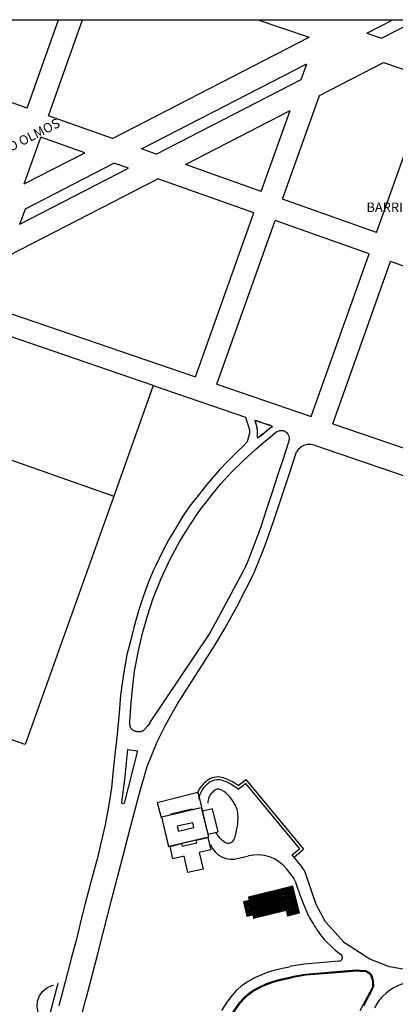
# Model space of a CAD drawing. Units: feet. Extents: x -236 to -83, y -5 to 34.
# Drawn here: x -225 to -222, y 22 to 32 of the extents above; entities that cross this region are included whole.
import ezdxf

# ---------------------------------------------------------------- set-up
doc = ezdxf.new("R2010")
doc.units = ezdxf.units.FT
doc.header["$LTSCALE"] = 5
doc.header["$MEASUREMENT"] = 0
doc.linetypes.add('SOLID-1', pattern=[0])
for name, color, linetype in [('vista', 1, 'Continuous'), ('vista01', 1, 'Continuous'), ('vista03', 3, 'Continuous')]:
    doc.layers.add(name, color=color, linetype=linetype)
doc.styles.add('ROMANS', font='arial.ttf', dxfattribs={"height": 0.18})

# ---------------------------------------------------------------- blocks, each defined once
blk = doc.blocks.new('DOT-1', base_point=(20, 20))
blk.add_line((20, 20.2), (20, 19.6))

msp = doc.modelspace()

# ---------------------------------------------------------------- hatches: boundary and pattern name
at = {"layer": 'vista01'}
h = msp.add_hatch(dxfattribs=at)
h.set_pattern_fill('LINE', color=0, scale=0.003, angle=13, style=0)
h.set_pattern_definition([(13, (-247.598966, -3.861876), (-0.0021426588, 0.0092808749), [])])
h.paths.add_polyline_path([(-222.6053, 23.549), (-222.67, 23.5667), (-222.6702, 23.5656), (-222.6211, 23.3643), (-222.6211, 23.3643), (-222.6086, 23.3129), (-222.5589, 23.3588)])
h.paths.add_polyline_path([(-222.5556, 23.5949), (-222.5556, 23.5949), (-222.6053, 23.549), (-222.5589, 23.3588), (-222.4937, 23.3409)])
h.paths.add_polyline_path([(-222.6702, 23.5656), (-222.69, 23.4555), (-222.6211, 23.3643), (-222.6211, 23.3643)])
h.paths.add_polyline_path([(-222.9809, 23.4912), (-222.9731, 23.4592), (-222.9397, 23.3222), (-222.9391, 23.3223), (-222.931, 23.2888), (-222.9118, 23.4015)])
h.paths.add_polyline_path([(-223.0283, 23.4458), (-222.9949, 23.3087), (-222.9564, 23.3907)])
h = msp.add_hatch(dxfattribs=at)
h.set_pattern_fill('LINE', color=0, scale=0.003, angle=103, style=0)
h.set_pattern_definition([(103, (-247.598966, -3.861876), (-0.0092808749, -0.0021426588), [])])
h.paths.add_polyline_path([(-222.6702, 23.5656), (-222.6705, 23.5669), (-222.6705, 23.5669), (-222.9809, 23.4912), (-222.9118, 23.4015), (-222.6896, 23.455), (-222.69, 23.4555)])
h.paths.add_polyline_path([(-222.6896, 23.455), (-222.9118, 23.4015), (-222.931, 23.2888), (-222.6211, 23.3643)])
h.paths.add_polyline_path([(-222.5556, 23.5949), (-222.67, 23.567), (-222.67, 23.5667), (-222.6053, 23.549)])
h.paths.add_polyline_path([(-222.4937, 23.3409), (-222.5589, 23.3588), (-222.6086, 23.3129)])
h.paths.add_polyline_path([(-222.9731, 23.4592), (-223.0283, 23.4458), (-222.9564, 23.3907)])
h.paths.add_polyline_path([(-222.9564, 23.3907), (-222.9949, 23.3087), (-222.9397, 23.3222)])

# ---------------------------------------------------------------- linework, layer by layer
at = {"layer": 'vista', "color": 0, "linetype": 'Continuous'}
for p, q in [((-225.0963, 31.0245), (-224.7958, 31.8691)), ((-224.8928, 30.9521), (-224.5666, 31.8691)), ((-222.8897, 31.8691), (-222.4001, 31.7018)), ((-221.8495, 31.742), (-221.6022, 31.8691)), ((-221.7076, 31.6935), (-221.366, 31.8691)), ((-225.0963, 31.0245), (-227.1313, 31.7485)), ((-224.2816, 30.7347), (-222.4001, 31.7018)), ((-221.8495, 31.742), (-221.7076, 31.6935)), ((-224.0023, 30.6354), (-222.4243, 31.4465)), ((-222.4772, 31.2979), (-222.4243, 31.4465)), ((-222.3023, 31.1449), (-221.6906, 31.4594)), ((-221.6906, 31.4594), (-221.2335, 31.3032)), ((-223.8627, 30.5857), (-222.4772, 31.2979)), ((-221.7554, 29.836), (-221.2335, 31.3032)), ((-222.6542, 30.1558), (-222.3023, 31.1449)), ((-224.2816, 30.7347), (-224.8928, 30.9521)), ((-223.5835, 30.4864), (-222.5829, 31.0007)), ((-222.8577, 30.2282), (-222.5829, 31.0007)), ((-225.1242, 30.3016), (-224.9652, 30.7486)), ((-224.5452, 30.5992), (-224.9652, 30.7486)), ((-225.1242, 30.3016), (-224.5452, 30.5992)), ((-223.8627, 30.5857), (-224.0023, 30.6354)), ((-225.113, 30.0644), (-224.2659, 30.4999)), ((-224.1263, 30.4502), (-224.2659, 30.4999)), ((-222.8577, 30.2282), (-223.5835, 30.4864)), ((-225.1659, 29.9158), (-224.1263, 30.4502)), ((-225.2716, 29.6186), (-223.8471, 30.3509)), ((-222.9301, 30.0247), (-223.8471, 30.3509)), ((-221.7554, 29.836), (-222.6542, 30.1558)), ((-225.1659, 29.9158), (-225.113, 30.0644)), ((-223.487, 28.4591), (-222.9301, 30.0247)), ((-223.2826, 28.3892), (-222.7266, 29.9523)), ((-221.8278, 29.6325), (-222.7266, 29.9523)), ((-222.3798, 28.0808), (-221.8278, 29.6325)), ((-222.1754, 28.0109), (-221.6243, 29.5601)), ((-220.6915, 29.2283), (-221.6243, 29.5601)), ((-223.8918, 28.3759), (-224.272, 27.3111)), ((-223.0101, 28.0747), (-222.9718, 27.952)), ((-222.9182, 28.0431), (-222.9182, 28.0431)), ((-222.9182, 28.0431, 7.5883), (-222.9182, 28.0431, 7.5883)), ((-222.9917, 28.012), (-222.9918, 28.012)), ((-222.9918, 28.012, 7.5965), (-222.9917, 28.012, 7.5965)), ((-222.9718, 27.952), (-222.9718, 27.952)), ((-222.9718, 27.952), (-222.9718, 27.9192)), ((-222.9718, 27.952, 7.5968), (-222.9718, 27.952, 7.5968)), ((-222.9063, 27.9995), (-222.9063, 27.9995)), ((-222.9063, 27.9995, 7.5913), (-222.9063, 27.9995, 7.5913)), ((-222.8974, 27.953), (-222.8973, 27.953)), ((-222.8974, 27.953, 7.5916), (-222.8973, 27.953, 7.5916)), ((-222.7837, 27.9641), (-222.7836, 27.9641)), ((-222.7837, 27.9641, 7.5975), (-222.7836, 27.9641, 7.5975)), ((-222.7697, 27.886), (-222.7206, 27.9296)), ((-222.7572, 27.9883), (-222.7572, 27.9883)), ((-222.7572, 27.9883, 7.5864), (-222.7572, 27.9883, 7.5864)), ((-222.7511, 27.9827), (-222.7511, 27.9827)), ((-222.7511, 27.9827, 7.5957), (-222.7511, 27.9827, 7.5957)), ((-222.7206, 27.9296), (-222.6836, 27.9447)), ((-222.6836, 27.9447), (-222.6491, 27.9457)), ((-222.6836, 27.9447), (-222.6835, 27.9447)), ((-222.6836, 27.9447, 7.6041), (-222.6835, 27.9447, 7.6041)), ((-222.6491, 27.9457), (-222.6194, 27.93)), ((-222.6491, 27.9457), (-222.6491, 27.9457)), ((-222.6491, 27.9457, 7.6056), (-222.6491, 27.9457, 7.6056)), ((-222.6194, 27.93), (-222.6037, 27.9123)), ((-222.6194, 27.93), (-222.6194, 27.93)), ((-222.6194, 27.93, 7.6067), (-222.6194, 27.93, 7.6067)), ((-222.994, 27.8383), (-223.0278, 27.7986)), ((-222.9822, 27.8718), (-222.994, 27.8383)), ((-222.994, 27.8383), (-222.9939, 27.8383)), ((-222.994, 27.8383, 7.6071), (-222.9939, 27.8383, 7.6071)), ((-222.9718, 27.9192), (-222.9822, 27.8718)), ((-222.9822, 27.8718), (-222.9822, 27.8718)), ((-222.9822, 27.8718, 7.6013), (-222.9822, 27.8718, 7.6013)), ((-222.9718, 27.9192), (-222.9718, 27.9192)), ((-222.9718, 27.9192, 7.5968), (-222.9718, 27.9192, 7.5968)), ((-222.9103, 27.768), (-222.8367, 27.831)), ((-222.8961, 27.8849), (-222.8961, 27.8849)), ((-222.8961, 27.8849, 7.5952), (-222.8961, 27.8849, 7.5952)), ((-222.896, 27.9095), (-222.896, 27.9095)), ((-222.896, 27.9095, 7.5933), (-222.896, 27.9095, 7.5933)), ((-222.8949, 27.8766), (-222.8949, 27.8766)), ((-222.8949, 27.8766, 7.5952), (-222.8949, 27.8766, 7.5952)), ((-222.8559, 27.9027), (-222.8559, 27.9027)), ((-222.8559, 27.9027, 7.5968), (-222.8559, 27.9027, 7.5968)), ((-222.8367, 27.831), (-222.7697, 27.886)), ((-222.7697, 27.886), (-222.7697, 27.886)), ((-222.7697, 27.886, 7.6066), (-222.7697, 27.886, 7.6066)), ((-222.596, 27.8452), (-222.6552, 27.6572)), ((-222.6037, 27.9123), (-222.5936, 27.8931)), ((-222.6037, 27.9123), (-222.6037, 27.9123)), ((-222.6037, 27.9123, 7.6072), (-222.6037, 27.9123, 7.6072)), ((-222.5903, 27.8743), (-222.596, 27.8452)), ((-222.596, 27.8452), (-222.596, 27.8452)), ((-222.596, 27.8452, 7.6071), (-222.596, 27.8452, 7.6071)), ((-222.5936, 27.8931), (-222.5903, 27.8743)), ((-222.5936, 27.8931), (-222.5936, 27.8931)), ((-222.5936, 27.8931, 7.6075), (-222.5936, 27.8931, 7.6075)), ((-222.5903, 27.8743), (-222.5903, 27.8743)), ((-222.5903, 27.8743, 7.6075), (-222.5903, 27.8743, 7.6075)), ((-223.0934, 27.7389), (-223.1807, 27.6509)), ((-223.0278, 27.7986), (-223.0934, 27.7389)), ((-223.0278, 27.7986), (-223.0278, 27.7986)), ((-223.0278, 27.7986, 7.6097), (-223.0278, 27.7986, 7.6097)), ((-223.0244, 27.6639), (-222.9103, 27.768)), ((-222.9103, 27.768), (-222.9102, 27.768)), ((-222.9103, 27.768, 7.6061), (-222.9102, 27.768, 7.6061)), ((-222.5964, 27.5173), (-222.5231, 27.7432)), ((-223.1807, 27.6509), (-223.2601, 27.566)), ((-223.1807, 27.6509), (-223.1807, 27.6509)), ((-223.1807, 27.6509, 7.6166), (-223.1807, 27.6509, 7.6166)), ((-223.1433, 27.5468), (-223.0244, 27.6639)), ((-222.6552, 27.6572), (-222.6997, 27.5273)), ((-222.6552, 27.6572), (-222.6552, 27.6572)), ((-222.6552, 27.6572, 7.6042), (-222.6552, 27.6572, 7.6042)), ((-223.2601, 27.566), (-223.3789, 27.4307)), ((-223.2601, 27.566), (-223.2601, 27.566)), ((-223.2601, 27.566, 7.6196), (-223.2601, 27.566, 7.6196)), ((-223.2482, 27.4328), (-223.1433, 27.5468)), ((-223.1433, 27.5468), (-223.1433, 27.5468)), ((-223.1433, 27.5468, 7.6146), (-223.1433, 27.5468, 7.6146)), ((-222.6997, 27.5273), (-222.7496, 27.3664)), ((-222.6997, 27.5273), (-222.6996, 27.5273)), ((-222.6997, 27.5273, 7.6147), (-222.6996, 27.5273, 7.6147)), ((-222.6614, 27.3175), (-222.5964, 27.5173)), ((-222.5964, 27.5173), (-222.5964, 27.5173)), ((-222.5964, 27.5173, 7.6148), (-222.5964, 27.5173, 7.6148)), ((-223.3789, 27.4307), (-223.4627, 27.3265)), ((-223.3789, 27.4307), (-223.3789, 27.4307)), ((-223.3789, 27.4307, 7.6319), (-223.3789, 27.4307, 7.6319)), ((-223.3383, 27.3237), (-223.2482, 27.4328)), ((-223.2482, 27.4328), (-223.2482, 27.4328)), ((-223.2482, 27.4328, 7.6234), (-223.2482, 27.4328, 7.6234)), ((-222.7496, 27.3664), (-222.8067, 27.1961)), ((-222.7496, 27.3664), (-222.7496, 27.3664)), ((-222.7496, 27.3664, 7.6151), (-222.7496, 27.3664, 7.6151)), ((-224.272, 27.3111), (-225.1137, 24.9475)), ((-223.4627, 27.3265), (-223.5397, 27.2262)), ((-223.4627, 27.3265), (-223.4627, 27.3265)), ((-223.4627, 27.3265, 7.6393), (-223.4627, 27.3265, 7.6393)), ((-223.4526, 27.1746), (-223.3383, 27.3237)), ((-223.3383, 27.3237), (-223.3383, 27.3237)), ((-223.3383, 27.3237, 7.6358), (-223.3383, 27.3237, 7.6358)), ((-222.7415, 27.0779), (-222.6614, 27.3175)), ((-222.6614, 27.3175), (-222.6614, 27.3175)), ((-222.6614, 27.3175, 7.6272), (-222.6614, 27.3175, 7.6272)), ((-223.5397, 27.2262), (-223.6064, 27.1268)), ((-223.5457, 27.0373), (-223.4526, 27.1746)), ((-223.5397, 27.2262), (-223.5397, 27.2262)), ((-223.5397, 27.2262, 7.6421), (-223.5397, 27.2262, 7.6421)), ((-223.4526, 27.1746), (-223.4526, 27.1746)), ((-223.4526, 27.1746, 7.6427), (-223.4526, 27.1746, 7.6427)), ((-222.8067, 27.1961), (-222.8637, 27.0257)), ((-222.8067, 27.1961), (-222.8067, 27.1961)), ((-222.8067, 27.1961, 7.6239), (-222.8067, 27.1961, 7.6239)), ((-223.6064, 27.1268), (-223.6696, 27.0249)), ((-223.6064, 27.1268), (-223.6064, 27.1268)), ((-223.6064, 27.1268, 7.6623), (-223.6064, 27.1268, 7.6623)), ((-223.6696, 27.0249), (-223.7402, 26.9045)), ((-223.6696, 27.0249), (-223.6696, 27.0249)), ((-223.6696, 27.0249, 7.6746), (-223.6696, 27.0249, 7.6746)), ((-223.6375, 26.8902), (-223.5457, 27.0373)), ((-223.5457, 27.0373), (-223.5457, 27.0373)), ((-223.5457, 27.0373, 7.669), (-223.5457, 27.0373, 7.669)), ((-222.8637, 27.0257), (-222.9287, 26.8485)), ((-222.8637, 27.0257), (-222.8636, 27.0257)), ((-222.8637, 27.0257, 7.6267), (-222.8636, 27.0257, 7.6267)), ((-222.8233, 26.8423), (-222.7415, 27.0779)), ((-222.7415, 27.0779), (-222.7415, 27.0779)), ((-222.7415, 27.0779, 7.6342), (-222.7415, 27.0779, 7.6342)), ((-223.7402, 26.9045), (-223.7983, 26.7964)), ((-223.7402, 26.9045), (-223.7402, 26.9045)), ((-223.7402, 26.9045, 7.6812), (-223.7402, 26.9045, 7.6812)), ((-223.7983, 26.7964), (-223.8666, 26.6586)), ((-223.7983, 26.7964), (-223.7983, 26.7964)), ((-223.7983, 26.7964, 7.6886), (-223.7983, 26.7964, 7.6886)), ((-223.7257, 26.7238), (-223.6375, 26.8902)), ((-223.6375, 26.8902), (-223.6374, 26.8902)), ((-223.6375, 26.8902, 7.6786), (-223.6374, 26.8902, 7.6786)), ((-222.9287, 26.8485), (-222.9931, 26.6815)), ((-222.9298, 26.5823), (-222.8233, 26.8423)), ((-222.9287, 26.8485), (-222.9287, 26.8485)), ((-222.9287, 26.8485, 7.6403), (-222.9287, 26.8485, 7.6403)), ((-222.8233, 26.8423), (-222.8233, 26.8423)), ((-222.8233, 26.8423, 7.6488), (-222.8233, 26.8423, 7.6488)), ((-223.8152, 26.5336), (-223.7257, 26.7238)), ((-223.7257, 26.7238), (-223.7257, 26.7238)), ((-223.7257, 26.7238, 7.6908), (-223.7257, 26.7238, 7.6908)), ((-223.8666, 26.6586), (-223.8908, 26.6057)), ((-223.8666, 26.6586), (-223.8666, 26.6586)), ((-223.8666, 26.6586, 7.7044), (-223.8666, 26.6586, 7.7044)), ((-223.2406, 26.2068), (-223.0239, 26.6128)), ((-222.9931, 26.6815), (-223.0239, 26.6128)), ((-223.0239, 26.6128), (-223.0239, 26.6128)), ((-223.0239, 26.6128, 7.6567), (-223.0239, 26.6128, 7.6567)), ((-222.9931, 26.6815), (-222.9931, 26.6815)), ((-222.9931, 26.6815, 7.653), (-222.9931, 26.6815, 7.653)), ((-223.8908, 26.6057), (-223.9394, 26.4909)), ((-223.8942, 26.3342), (-223.8152, 26.5336)), ((-223.8908, 26.6057), (-223.8908, 26.6057)), ((-223.8908, 26.6057, 7.7069), (-223.8908, 26.6057, 7.7069)), ((-223.8152, 26.5336), (-223.8152, 26.5336)), ((-223.8152, 26.5336, 7.7043), (-223.8152, 26.5336, 7.7043)), ((-223.0906, 26.2617), (-222.9298, 26.5823)), ((-222.9298, 26.5823), (-222.9297, 26.5823)), ((-222.9298, 26.5823, 7.6547), (-222.9297, 26.5823, 7.6547)), ((-223.9394, 26.4909), (-223.9853, 26.3686)), ((-223.9394, 26.4909), (-223.9394, 26.4909)), ((-223.9394, 26.4909, 7.7169), (-223.9394, 26.4909, 7.7169)), ((-223.9853, 26.3686), (-224.0315, 26.2255)), ((-223.9853, 26.3686), (-223.9853, 26.3686)), ((-223.9853, 26.3686, 7.7281), (-223.9853, 26.3686, 7.7281)), ((-223.9431, 26.1852), (-223.8942, 26.3342)), ((-223.8942, 26.3342), (-223.8942, 26.3342)), ((-223.8942, 26.3342, 7.7254), (-223.8942, 26.3342, 7.7254)), ((-223.2078, 26.0543), (-223.0906, 26.2617)), ((-223.0906, 26.2617), (-223.0906, 26.2617)), ((-223.0906, 26.2617, 7.682), (-223.0906, 26.2617, 7.682)), ((-224.0315, 26.2255), (-224.0761, 26.0638)), ((-224.0315, 26.2255), (-224.0315, 26.2255)), ((-224.0315, 26.2255, 7.7328), (-224.0315, 26.2255, 7.7328)), ((-223.9952, 25.9987), (-223.9431, 26.1852)), ((-223.9431, 26.1852), (-223.9431, 26.1852)), ((-223.9431, 26.1852, 7.739), (-223.9431, 26.1852, 7.739)), ((-223.3578, 25.9995), (-223.2406, 26.2068)), ((-224.0761, 26.0638), (-224.1077, 25.9341)), ((-224.0761, 26.0638), (-224.0761, 26.0638)), ((-224.0761, 26.0638, 7.7577), (-224.0761, 26.0638, 7.7577)), ((-223.3052, 25.89), (-223.2078, 26.0543)), ((-223.2078, 26.0543), (-223.2078, 26.0543)), ((-223.2078, 26.0543, 7.7241), (-223.2078, 26.0543, 7.7241)), ((-224.0313, 25.8429), (-223.9952, 25.9987)), ((-223.9952, 25.9987), (-223.9952, 25.9987)), ((-223.9952, 25.9987, 7.7518), (-223.9952, 25.9987, 7.7518)), ((-223.9228, 25.1535), (-223.3578, 25.9995)), ((-224.1077, 25.9341), (-224.1433, 25.805)), ((-224.1077, 25.9341), (-224.1077, 25.9341)), ((-224.1077, 25.9341, 7.7742), (-224.1077, 25.9341, 7.7742)), ((-223.6591, 25.3369), (-223.3052, 25.89)), ((-223.3052, 25.89), (-223.3052, 25.89)), ((-223.3052, 25.89, 7.7406), (-223.3052, 25.89, 7.7406)), ((-225.1137, 24.9475), (-227.5557, 25.8012)), ((-224.1433, 25.805), (-224.1737, 25.6198)), ((-224.1433, 25.805), (-224.1433, 25.805)), ((-224.1433, 25.805, 7.7806), (-224.1433, 25.805, 7.7806)), ((-224.0694, 25.6473), (-224.0313, 25.8429)), ((-224.0313, 25.8429), (-224.0312, 25.8429)), ((-224.0313, 25.8429, 7.7713), (-224.0312, 25.8429, 7.7713)), ((-224.1737, 25.6198), (-224.2023, 25.4175)), ((-224.1737, 25.6198), (-224.1737, 25.6198)), ((-224.1737, 25.6198, 7.7945), (-224.1737, 25.6198, 7.7945)), ((-224.0869, 25.5068), (-224.0694, 25.6473)), ((-224.0694, 25.6473), (-224.0694, 25.6473)), ((-224.0694, 25.6473, 7.7875), (-224.0694, 25.6473, 7.7875)), ((-224.1026, 25.3464), (-224.0869, 25.5068)), ((-224.0869, 25.5068), (-224.0869, 25.5068)), ((-224.0869, 25.5068, 7.8045), (-224.0869, 25.5068, 7.8045)), ((-224.2023, 25.4175), (-224.2179, 25.2491)), ((-224.2023, 25.4175), (-224.2023, 25.4175)), ((-224.2023, 25.4175, 7.8021), (-224.2023, 25.4175, 7.8021)), ((-224.1145, 25.1716), (-224.1026, 25.3464)), ((-224.1026, 25.3464), (-224.1026, 25.3464)), ((-224.1026, 25.3464, 7.8133), (-224.1026, 25.3464, 7.8133)), ((-223.7698, 25.1382), (-223.6591, 25.3369)), ((-223.6591, 25.3369), (-223.6591, 25.3369)), ((-223.6591, 25.3369, 7.8067), (-223.6591, 25.3369, 7.8067)), ((-224.2179, 25.2491), (-224.2368, 25.0438)), ((-224.2179, 25.2491), (-224.2179, 25.2491)), ((-224.2179, 25.2491, 7.814), (-224.2179, 25.2491, 7.814)), ((-223.8548, 24.9731), (-223.7698, 25.1382)), ((-223.7698, 25.1382), (-223.7698, 25.1382)), ((-223.7698, 25.1382, 7.8239), (-223.7698, 25.1382, 7.8239)), ((-224.2368, 25.0438), (-224.2534, 24.8802)), ((-224.2368, 25.0438), (-224.2368, 25.0438)), ((-224.2368, 25.0438, 7.8104), (-224.2368, 25.0438, 7.8104)), ((-223.9496, 24.739), (-223.8548, 24.9731)), ((-223.8548, 24.9731), (-223.8547, 24.9731)), ((-223.8548, 24.9731, 7.8293), (-223.8547, 24.9731, 7.8293)), ((-224.2534, 24.8802), (-224.2732, 24.7019)), ((-224.2534, 24.8802), (-224.2534, 24.8802)), ((-224.2534, 24.8802, 7.8242), (-224.2534, 24.8802, 7.8242)), ((-224.1338, 24.9016), (-224.1338, 24.9016)), ((-224.1338, 24.9016, 7.8453), (-224.1338, 24.9016, 7.8453)), ((-224.0409, 24.8874), (-224.0409, 24.8874)), ((-224.0409, 24.8874, 7.8335), (-224.0409, 24.8874, 7.8335)), ((-224.0224, 24.483), (-223.9496, 24.739)), ((-223.9496, 24.739), (-223.9496, 24.739)), ((-223.9496, 24.739, 7.8493), (-223.9496, 24.739, 7.8493)), ((-224.2732, 24.7019), (-224.2886, 24.5327)), ((-224.2732, 24.7019), (-224.2732, 24.7019)), ((-224.2732, 24.7019, 7.8553), (-224.2732, 24.7019, 7.8553)), ((-224.1608, 24.6124), (-224.1608, 24.6124)), ((-224.1608, 24.6124, 7.8565), (-224.1608, 24.6124, 7.8565)), ((-224.2886, 24.5327), (-224.3152, 24.3702)), ((-224.2886, 24.5327), (-224.2886, 24.5327)), ((-224.2886, 24.5327, 7.8555), (-224.2886, 24.5327, 7.8555)), ((-224.1083, 24.1583), (-224.0224, 24.483)), ((-224.0224, 24.483), (-224.0224, 24.483)), ((-224.0224, 24.483, 7.8599), (-224.0224, 24.483, 7.8599)), ((-223.8518, 24.3943), (-223.4646, 24.4913)), ((-223.4649, 24.4926), (-223.4289, 24.3488)), ((-224.3152, 24.3702), (-224.3512, 24.1808)), ((-224.3152, 24.3702), (-224.3152, 24.3702)), ((-224.3152, 24.3702, 7.8574), (-224.3152, 24.3702, 7.8574)), ((-224.1917, 24.3869), (-224.1916, 24.3869)), ((-224.1917, 24.3869, 7.8648), (-224.1916, 24.3869, 7.8648)), ((-224.1906, 24.3983), (-224.1905, 24.3983)), ((-224.1906, 24.3983, 7.865), (-224.1905, 24.3983, 7.865)), ((-224.1829, 24.3816), (-224.1829, 24.3816)), ((-224.1829, 24.3816, 7.865), (-224.1829, 24.3816, 7.865)), ((-224.1724, 24.3832), (-224.1724, 24.3832)), ((-224.1724, 24.3832, 7.8656), (-224.1724, 24.3832, 7.8656)), ((-224.1685, 24.3892), (-224.1685, 24.3892)), ((-224.1685, 24.3892, 7.8658), (-224.1685, 24.3892, 7.8658)), ((-223.8518, 24.3943), (-223.8157, 24.2505)), ((-224.3512, 24.1808), (-224.3876, 24.0176)), ((-224.3512, 24.1808), (-224.3512, 24.1808)), ((-224.3512, 24.1808, 7.8606), (-224.3512, 24.1808, 7.8606)), ((-224.1998, 23.8035), (-224.1083, 24.1583)), ((-224.1083, 24.1583), (-224.1083, 24.1583)), ((-224.1083, 24.1583, 7.8681), (-224.1083, 24.1583, 7.8681)), ((-223.5015, 24.1551, 8.1052), (-223.5015, 24.1551, 8.1052)), ((-223.3685, 24.0915, 7.9604), (-223.3685, 24.0915, 7.9604)), ((-224.3876, 24.0176), (-224.4249, 23.8661)), ((-223.48, 24.0349, 7.9519), (-223.48, 24.0349, 7.9519)), ((-223.4742, 24.0099, 7.9518), (-223.4742, 24.0099, 7.9518)), ((-223.3695, 24.0607, 7.9557), (-223.3695, 24.0607, 7.9557)), ((-223.3637, 24.0625, 8.0496), (-223.3637, 24.0625, 8.0496)), ((-223.3618, 24.063, 8.0399), (-223.3618, 24.063, 8.0399)), ((-224.4249, 23.8661), (-224.4829, 23.6464)), ((-224.4249, 23.8661), (-224.4248, 23.8661)), ((-224.4249, 23.8661, 7.856), (-224.4248, 23.8661, 7.856)), ((-224.2858, 23.4733), (-224.1998, 23.8035)), ((-224.1998, 23.8035), (-224.1997, 23.8035)), ((-224.1998, 23.8035, 7.8763), (-224.1997, 23.8035, 7.8763)), ((-224.4829, 23.6464), (-224.5409, 23.429)), ((-224.4829, 23.6464), (-224.4829, 23.6464)), ((-224.4829, 23.6464, 7.8621), (-224.4829, 23.6464, 7.8621)), ((-224.5409, 23.429), (-224.5781, 23.2793)), ((-224.5409, 23.429), (-224.5409, 23.429)), ((-224.5409, 23.429, 7.8601), (-224.5409, 23.429, 7.8601)), ((-224.3595, 23.188), (-224.2858, 23.4733)), ((-224.2858, 23.4733), (-224.2858, 23.4733)), ((-224.5781, 23.2793), (-224.6255, 23.0895)), ((-224.5781, 23.2793), (-224.5781, 23.2793)), ((-224.5781, 23.2793, 7.8704), (-224.5781, 23.2793, 7.8704)), ((-224.4214, 22.9493), (-224.3595, 23.188)), ((-224.3595, 23.188), (-224.3594, 23.188)), ((-224.6255, 23.0895), (-224.6763, 22.9039)), ((-224.6255, 23.0895), (-224.6254, 23.0895)), ((-224.6255, 23.0895, 7.8731), (-224.6254, 23.0895, 7.8731)), ((-224.5323, 22.5227), (-224.4214, 22.9493)), ((-224.4214, 22.9493), (-224.4213, 22.9493)), ((-224.4214, 22.9493, 7.8734), (-224.4213, 22.9493, 7.8734)), ((-224.6763, 22.9039), (-224.7313, 22.683)), ((-224.6763, 22.9039), (-224.6763, 22.9039)), ((-224.6763, 22.9039, 7.8708), (-224.6763, 22.9039, 7.8708)), ((-224.7313, 22.683), (-224.7925, 22.453)), ((-224.7313, 22.683), (-224.7313, 22.683)), ((-224.7313, 22.683, 7.8693), (-224.7313, 22.683, 7.8693)), ((-224.8662, 21.2511), (-224.5345, 22.5145)), ((-224.5345, 22.5145), (-224.5323, 22.5227)), ((-224.5323, 22.5227), (-224.5323, 22.5227)), ((-224.5323, 22.5227, 7.8722), (-224.5323, 22.5227, 7.8722))]:
    msp.add_line(p, q, dxfattribs=at)
at = {"layer": 'vista', "color": 0}
for p, q in [((-223.8918, 28.3759), (-226.1729, 29.1553)), ((-225.446, 29.1284), (-223.487, 28.4591)), ((-227.3176, 28.3878), (-224.2686, 27.3207)), ((-223.8918, 28.3759), (-223.0101, 28.0747)), ((-223.2826, 28.3892), (-222.3798, 28.0808)), ((-222.1754, 28.0109), (-221.2385, 27.6908)), ((-222.3407, 27.8019), (-220.3215, 27.1114)), ((-223.0806, 24.5227), (-223.0088, 24.577)), ((-223.0805, 24.5567), (-223.0036, 24.6148)), ((-223.0093, 24.5757), (-222.4931, 23.9514)), ((-223.0057, 24.6137), (-222.4551, 23.9478)), ((-223.074, 23.861), (-222.9795, 23.8837)), ((-222.5618, 23.8946), (-222.4931, 23.9514)), ((-222.5449, 23.8735), (-222.4551, 23.9478)), ((-222.8812, 22.7393, 7.888), (-222.8435, 22.7552, 7.888)), ((-222.8435, 22.7552, 7.888), (-222.8057, 22.7696, 7.888)), ((-222.8057, 22.7696, 7.888), (-222.767, 22.7827, 7.888)), ((-222.767, 22.7827, 7.888), (-222.7267, 22.7947, 7.888)), ((-222.7267, 22.7947, 7.888), (-222.684, 22.8058, 7.888)), ((-222.684, 22.8058, 7.888), (-222.6382, 22.8163, 7.888)), ((-222.6382, 22.8163, 7.888), (-222.5885, 22.8263, 7.888)), ((-223.0427, 22.6463, 7.888), (-222.9999, 22.6774, 7.888)), ((-222.9999, 22.6774, 7.888), (-222.9589, 22.7017, 7.888)), ((-222.9589, 22.7017, 7.888), (-222.9194, 22.7217, 7.888)), ((-222.9194, 22.7217, 7.888), (-222.8812, 22.7393, 7.888)), ((-223.1342, 22.5544, 7.888), (-223.0874, 22.6061, 7.888)), ((-223.0874, 22.6061, 7.888), (-223.0427, 22.6463, 7.888)), ((-223.2353, 22.4068, 7.888), (-223.1835, 22.4888, 7.888)), ((-223.1835, 22.4888, 7.888), (-223.1342, 22.5544, 7.888))]:
    msp.add_line(p, q, dxfattribs=at)
at = {"layer": 'vista', "color": 0, "linetype": 'SOLID-1'}
for p, q in [((-222.4658, 23.7745), (-222.5618, 23.8946)), ((-222.5433, 23.6696), (-222.6142, 23.7583)), ((-222.3336, 23.4212), (-222.4362, 23.7205)), ((-222.244, 23.2537), (-222.3336, 23.4212)), ((-222.0624, 23.0528), (-222.244, 23.2537)), ((-222.2573, 23.0866), (-222.1572, 22.9899)), ((-221.8211, 22.8969), (-222.0624, 23.0528)), ((-222.1572, 22.9899), (-222.0968, 22.9425)), ((-222.4491, 22.851), (-222.587, 22.8266)), ((-222.1161, 22.8783), (-222.4491, 22.851)), ((-221.6326, 22.8249), (-221.8211, 22.8969)), ((-222.1775, 22.7739, 7.8802), (-222.436, 22.7527, 7.8823)), ((-222.1768, 22.765, 7.8802), (-222.4353, 22.7438, 7.8823)), ((-221.9472, 22.7924), (-222.1775, 22.7739)), ((-221.9464, 22.7834), (-222.1768, 22.765)), ((-221.9124, 22.7816, 7.878), (-221.9464, 22.7834, 7.8781)), ((-221.9119, 22.7906, 7.878), (-221.946, 22.7924, 7.8781)), ((-221.8575, 22.7768, 7.8776), (-221.9124, 22.7816, 7.878)), ((-221.8567, 22.7858, 7.8776), (-221.9116, 22.7905, 7.878)), ((-221.8143, 22.7528, 7.877), (-221.8575, 22.7768, 7.8776)), ((-221.8099, 22.7607, 7.877), (-221.8531, 22.7847, 7.8776)), ((-221.7846, 22.6939, 7.8789), (-221.8057, 22.7557, 7.877)), ((-221.4274, 22.7908), (-221.6326, 22.8249)), ((-222.4368, 22.7526, 7.8823), (-222.5698, 22.7291, 7.8833)), ((-222.4353, 22.7438, 7.8823), (-222.5682, 22.7203, 7.8833)), ((-221.7931, 22.691, 7.8789), (-221.8143, 22.7528, 7.877)), ((-221.7926, 22.6353, 7.8759), (-221.7931, 22.691, 7.8789)), ((-221.7836, 22.6354, 7.8759), (-221.7841, 22.691, 7.8789)), ((-221.9118, 22.4074, 7.8731), (-221.7926, 22.6353, 7.8759)), ((-221.8788, 22.451), (-221.7846, 22.6312, 7.8759))]:
    msp.add_line(p, q, dxfattribs=at)
at = {"layer": 'vista', "color": 0, "linetype": 'Continuous'}
for points in [[(-235.7757, 31.8691), (-201.4992, 31.8691), (-201.4992, 5.4522), (-235.7757, 5.4522)], [(-222.7837, 27.9641), (-222.7511, 27.9827), (-222.7572, 27.9883), (-222.9182, 28.0431), (-222.9063, 27.9995), (-222.8974, 27.953), (-222.896, 27.9095), (-222.8961, 27.8849), (-222.8949, 27.8766), (-222.8559, 27.9027)], [(-222.9182, 28.0431), (-222.9159, 28.0347), (-222.9131, 28.0242), (-222.9109, 28.0161), (-222.909, 28.0093), (-222.9063, 27.9995), (-222.9049, 27.9919), (-222.9034, 27.9845), (-222.9014, 27.9738), (-222.8988, 27.9604), (-222.897, 27.9416), (-222.8966, 27.9273), (-222.8962, 27.9161), (-222.896, 27.8981), (-222.896, 27.8849), (-222.8949, 27.8769), (-222.8825, 27.8849), (-222.8696, 27.8936), (-222.86, 27.8999), (-222.8515, 27.9065), (-222.8397, 27.9165), (-222.83, 27.9247), (-222.8157, 27.9369), (-222.8001, 27.9502), (-222.7899, 27.9588), (-222.7788, 27.9669), (-222.7674, 27.9734), (-222.7511, 27.9827), (-222.7592, 27.9889), (-222.7716, 27.9931), (-222.7902, 27.9995), (-222.8199, 28.0096), (-222.8338, 28.0143), (-222.8513, 28.0203), (-222.8726, 28.0276), (-222.8897, 28.0334), (-222.9003, 28.037)], [(-224.1829, 24.3816), (-224.1917, 24.3869), (-224.1906, 24.3983), (-224.1608, 24.6124), (-224.1338, 24.9016), (-224.0409, 24.8874), (-224.1685, 24.3892), (-224.1724, 24.3832)], [(-223.523, 24.3349), (-223.523, 24.3349), (-223.5207, 24.3256), (-223.5207, 24.3256), (-223.4311, 24.3474), (-223.4311, 24.3474), (-223.3618, 24.063), (-223.3618, 24.063), (-223.7407, 23.9707), (-223.7407, 23.9707), (-223.8102, 24.2561), (-223.8102, 24.2561), (-223.7183, 24.2785), (-223.7183, 24.2785), (-223.7203, 24.2869), (-223.7203, 24.2869), (-223.523, 24.3349)], [(-223.523, 24.3349), (-223.523, 24.3349), (-223.5207, 24.3256), (-223.5207, 24.3256), (-223.4311, 24.3474), (-223.4311, 24.3474), (-223.3618, 24.063), (-223.3618, 24.063), (-223.7407, 23.9707), (-223.7407, 23.9707), (-223.8102, 24.2561), (-223.8102, 24.2561), (-223.7183, 24.2785), (-223.7183, 24.2785), (-223.7203, 24.2869), (-223.7203, 24.2869), (-223.523, 24.3349)], [(-223.7203, 24.2869), (-223.523, 24.3349), (-223.523, 24.3349), (-223.5207, 24.3256), (-223.5207, 24.3256), (-223.4311, 24.3474), (-223.4311, 24.3474), (-223.3618, 24.063), (-223.3618, 24.063), (-223.7407, 23.9707), (-223.7407, 23.9707), (-223.8102, 24.2561), (-223.8102, 24.2561), (-223.7183, 24.2785), (-223.7183, 24.2785)], [(-223.8096, 24.2565), (-223.4316, 24.3468), (-223.4316, 24.3468), (-223.3637, 24.0625), (-223.3637, 24.0625), (-223.7417, 23.9723), (-223.7417, 23.9723)], [(-223.2708, 24.1154), (-223.3244, 24.335), (-223.3244, 24.335), (-223.4221, 24.3111), (-223.4221, 24.3111), (-223.3685, 24.0915), (-223.3685, 24.0915)], [(-223.5122, 24.2014), (-223.6609, 24.167), (-223.6609, 24.167), (-223.6502, 24.1207), (-223.6502, 24.1207), (-223.5015, 24.1551), (-223.5015, 24.1551)], [(-223.6135, 23.9774), (-223.6135, 23.9774), (-223.4742, 24.0099), (-223.4742, 24.0099), (-223.48, 24.0349), (-223.48, 24.0349), (-223.3695, 24.0607), (-223.3695, 24.0607), (-223.3416, 23.9411), (-223.3416, 23.9411), (-223.4512, 23.9155), (-223.4512, 23.9155), (-223.4146, 23.7588), (-223.4146, 23.7588), (-223.5603, 23.7248), (-223.5603, 23.7248), (-223.5966, 23.8804), (-223.5966, 23.8804), (-223.7026, 23.8556), (-223.7026, 23.8556), (-223.7305, 23.9751), (-223.7305, 23.9751), (-223.6191, 24.0012), (-223.6191, 24.0012), (-223.6135, 23.9774)]]:
    msp.add_lwpolyline(points, close=True, dxfattribs=at)
msp.add_lwpolyline([(-223.9228, 25.1535), (-223.9331, 25.1404), (-223.9418, 25.1294), (-223.9492, 25.1201), (-223.9554, 25.1125), (-223.9607, 25.1063), (-223.9652, 25.1011), (-223.9691, 25.0968), (-223.9726, 25.0931), (-223.9759, 25.0897), (-223.979, 25.0868), (-223.9819, 25.0841), (-223.9848, 25.0817), (-223.9876, 25.0795), (-223.9904, 25.0776), (-223.9931, 25.0759), (-223.996, 25.0744), (-223.9989, 25.0731), (-224.0018, 25.0719), (-224.0049, 25.0708), (-224.008, 25.0699), (-224.0113, 25.0692), (-224.0146, 25.0686), (-224.018, 25.0681), (-224.0215, 25.0678), (-224.025, 25.0677), (-224.0287, 25.0677), (-224.0324, 25.0679), (-224.0363, 25.0682), (-224.0402, 25.0686), (-224.0441, 25.0692), (-224.0482, 25.0699), (-224.0523, 25.0708), (-224.0564, 25.0719), (-224.0606, 25.0731), (-224.0647, 25.0745), (-224.0689, 25.076), (-224.0729, 25.0777), (-224.0768, 25.0796), (-224.0806, 25.0816), (-224.0842, 25.0839), (-224.0875, 25.0863), (-224.0907, 25.089), (-224.0937, 25.0918), (-224.0964, 25.0947), (-224.099, 25.0978), (-224.1014, 25.1011), (-224.1036, 25.1044), (-224.1057, 25.1078), (-224.1076, 25.1114), (-224.1094, 25.1155), (-224.1109, 25.1204), (-224.1122, 25.1266), (-224.1132, 25.1344), (-224.114, 25.1443), (-224.1144, 25.1565), (-224.1145, 25.1716)], dxfattribs=at)
for points in [[(-223.0805, 24.5567, 0.015422), (-223.1055, 24.5739, 0.02565), (-223.1584, 24.6052, 0.02884), (-223.2192, 24.6298, 0.09265), (-223.2884, 24.637, 0.126035), (-223.3599, 24.6124, 0.047879), (-223.4129, 24.5697, 0.107947), (-223.4684, 24.4855, 0.003824), (-223.4698, 24.4817, 0.054037)], [(-223.0806, 24.5227, 0.026257), (-223.1203, 24.5513, 0.025485), (-223.1704, 24.581, 0.028344), (-223.2274, 24.6041, 0.09188), (-223.2862, 24.6101, 0.126035), (-223.3451, 24.5898, 0.047879), (-223.394, 24.5504, 0.107947), (-223.4432, 24.4758, 0.054037), (-223.4561, 24.4271, 0.098165)]]:
    msp.add_lwpolyline(points, format="xyb", dxfattribs=at)
at = {"layer": 'vista', "color": 0, "linetype": 'SOLID-1'}
msp.add_lwpolyline([(-223.2965, 24.1133, 0.0438), (-223.2728, 24.0761, 0.049388), (-223.246, 24.0475, 0.032857), (-223.2033, 24.0148, 0.090842), (-223.1853, 24.0071, 0.12595), (-223.1593, 24.0078, 0.122628), (-223.136, 24.0211, 0.045952), (-223.1215, 24.0378, 0.053768), (-223.1122, 24.0542, 0.041444), (-223.1042, 24.0779, 0.015735), (-223.0905, 24.142, 0.039086), (-223.0802, 24.2435, 0.056419), (-223.0865, 24.3141, 0.069762), (-223.1064, 24.3702, 0.051327), (-223.1509, 24.4376, 0.032943), (-223.1899, 24.4793, 0.047655), (-223.2211, 24.5034, 0.069343), (-223.2528, 24.5177, 0.09188), (-223.2789, 24.5204, 0.126035), (-223.2956, 24.5147, 0.047879), (-223.3311, 24.486, 0.107947), (-223.3591, 24.4435, 0.098165), (-223.3687, 24.3884)], format="xyb", dxfattribs=at)
for points in [[(-224.904, 22.2713), (-224.7992, 22.6682)], [(-224.9315, 22.3037), (-224.9671, 22.3433), (-224.9908, 22.3909), (-225.0011, 22.4431), (-224.9971, 22.4962), (-224.9792, 22.5463), (-224.9487, 22.5899), (-224.9077, 22.6238), (-224.8591, 22.6456), (-224.8446, 22.6493)]]:
    msp.add_lwpolyline(points, dxfattribs=at)
at = {"layer": 'vista', "color": 0, "elevation": 7.888}
msp.add_lwpolyline([(-223.2014, 22.2617), (-223.1521, 22.3529), (-223.1058, 22.4271), (-223.0622, 22.4864), (-223.0208, 22.5328), (-222.9815, 22.5688), (-222.944, 22.5963), (-222.9081, 22.6176), (-222.8736, 22.6349), (-222.8401, 22.6503), (-222.8067, 22.6642), (-222.7727, 22.6769), (-222.7375, 22.6886), (-222.7003, 22.6995), (-222.6605, 22.7097), (-222.6172, 22.7195), (-222.57, 22.7291)], dxfattribs=at)
at = {"layer": 'vista', "color": 0}
msp.add_lwpolyline([(-223.1934, 22.2574), (-223.1444, 22.3484), (-223.0984, 22.4221), (-223.0552, 22.4807), (-223.0144, 22.5265), (-222.9758, 22.5618), (-222.939, 22.5888), (-222.9038, 22.6097), (-222.8697, 22.6268), (-222.8365, 22.642), (-222.8034, 22.6558), (-222.7697, 22.6684), (-222.7348, 22.68), (-222.698, 22.6908), (-222.6584, 22.701), (-222.6154, 22.7107), (-222.5682, 22.7203)], dxfattribs=at)
at = {"layer": 'vista', "color": 0, "linetype": 'SOLID-1'}
msp.add_polyline3d([(-224.9315, 22.3037, 7.8971), (-224.9671, 22.3433, 7.8973), (-224.9908, 22.3909, 7.8976), (-225.0011, 22.4431, 7.8979), (-224.9971, 22.4962, 7.8983), (-224.9792, 22.5463, 7.8987), (-224.9487, 22.5899, 7.8991), (-224.9077, 22.6238, 7.8995), (-224.8591, 22.6456, 7.8998), (-224.8446, 22.6493, 7.8998)], dxfattribs=at)
at = {"layer": 'vista', "color": 0, "linetype": 'Continuous'}
msp.add_arc((-222.3966, 27.6628), 0.1499, 68.0945, 147.55859, dxfattribs=at)
at = {"layer": 'vista', "color": 0}
for centre, radius, start, end in [((-223.1376, 24.0704), 0.2189, 200.43039, 286.87567), ((-222.8954, 23.5336), 0.36, 38.61744, 103.49942), ((-221.3729, 22.2313), 0.4503, 93.80614, 135.88308), ((-221.3729, 22.2313), 0.4503, 135.88308, 153.47132)]:
    msp.add_arc(centre, radius, start, end, dxfattribs=at)
at = {"layer": 'vista', "color": 0, "linetype": 'SOLID-1'}
for centre, radius, start, end in [((-222.6065, 23.6621), 0.18, 18.92002, 38.61744), ((-222.8798, 23.5526), 0.3562, 14.83571, 19.17536), ((-221.3023, 24.0151), 1.2878, 196.75778, 200.35952), ((-214.8966, 26.3922), 8.1204, 200.35952, 201.79718), ((-221.5997, 23.7115), 0.9011, 201.79718, 206.11375), ((-222.0848, 23.4738), 0.3609, 206.11375, 211.1749), ((-219.6966, 24.8988), 3.1419, 210.86455, 213.96277), ((-220.9133, 24.1984), 1.7443, 217.21213, 219.59889), ((-222.119, 22.9142), 0.036, 274.68934, 51.90477)]:
    msp.add_arc(centre, radius, start, end, dxfattribs=at)
at = {"layer": 'vista03', "color": 0, "linetype": 'Continuous'}
for p, q in [((-222.67, 23.567), (-222.69, 23.4555)), ((-222.6705, 23.5669), (-222.6053, 23.549)), ((-222.6211, 23.3643), (-222.6705, 23.5669)), ((-222.6053, 23.549), (-222.5556, 23.5949)), ((-222.5589, 23.3588), (-222.6053, 23.549)), ((-223.0283, 23.4458), (-222.9564, 23.3907)), ((-222.9809, 23.4912), (-222.9118, 23.4015)), ((-222.9731, 23.4592), (-222.9397, 23.3222)), ((-222.9118, 23.4015), (-222.6896, 23.455)), ((-222.69, 23.4555), (-222.6211, 23.3643)), ((-222.9564, 23.3907), (-222.9949, 23.3087)), ((-222.9118, 23.4015), (-222.931, 23.2888)), ((-222.6086, 23.3129), (-222.5589, 23.3588)), ((-222.5589, 23.3588), (-222.4937, 23.3409))]:
    msp.add_line(p, q, dxfattribs=at)
msp.add_lwpolyline([(-222.4937, 23.3409), (-222.5556, 23.5949), (-222.5556, 23.5949), (-222.9809, 23.4912), (-222.9809, 23.4912), (-222.9731, 23.4592), (-222.9731, 23.4592), (-223.0283, 23.4458), (-223.0283, 23.4458), (-222.9949, 23.3087), (-222.9949, 23.3087), (-222.9391, 23.3223), (-222.9391, 23.3223), (-222.931, 23.2888), (-222.931, 23.2888), (-222.6211, 23.3643), (-222.6211, 23.3643), (-222.6086, 23.3129), (-222.6086, 23.3129)], close=True, dxfattribs=at)

# ---------------------------------------------------------------- block references
at = {"layer": 'vista', "color": 0, "xscale": 0.001889999999917791, "yscale": 0.001889999999988845, "zscale": 0.00189}
for p in [(-222.1768, 22.765), (-221.9464, 22.7834), (-221.9124, 22.7816), (-221.8575, 22.7768), (-222.5682, 22.7203), (-222.4353, 22.7438), (-221.8143, 22.7528), (-221.7931, 22.691), (-221.7926, 22.6353)]:
    msp.add_blockref('DOT-1', p, dxfattribs=at)

# ---------------------------------------------------------------- texts
at = {"layer": 'vista', "color": 0, "linetype": 'Continuous', "insert": (-225.9536, 30.3506), "char_height": 0.09, "width": 4.95522, "attachment_point": 1, "rotation": 27.01642, "style": 'ROMANS'}
msp.add_mtext('\\fArial|b0|i0|c0|p34;AV. AMBROSIO OLMOS', dxfattribs=at)
at = {"layer": 'vista', "color": 0, "linetype": 'Continuous', "insert": (-221.8527, 30.1231), "char_height": 0.09, "width": 4.95522, "attachment_point": 1, "style": 'ROMANS'}
msp.add_mtext('\\fArial|b0|i0|c0|p34;BARRIO NUEVA CORDOBA', dxfattribs=at)

doc.saveas('drawing.dxf')
